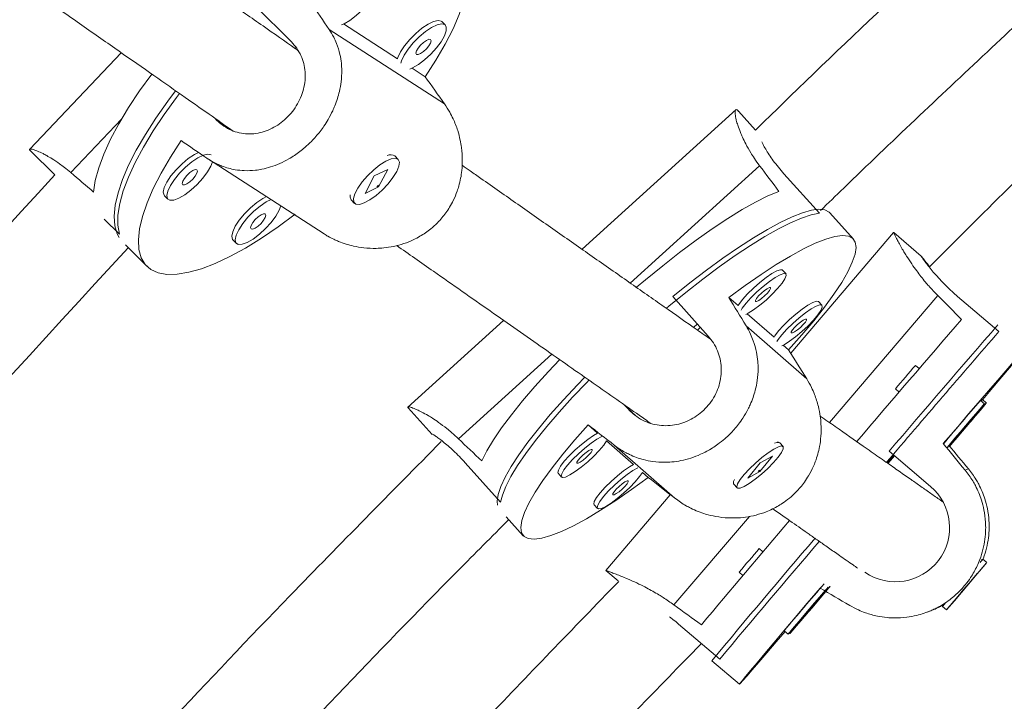
# Model space of a CAD drawing. Units: millimetres. Extents: x -16 to 555, y 0 to 606.
# Drawn here: x 130 to 136, y 220 to 224 of the extents above; entities that cross this region are included whole.
import ezdxf

# ---------------------------------------------------------------- set-up
doc = ezdxf.new("R2010")
doc.units = ezdxf.units.MM
doc.header["$LTSCALE"] = 20
doc.layers.add('CONTOUR', color=7, linetype='Continuous')

msp = doc.modelspace()

# ---------------------------------------------------------------- linework, layer by layer
at = {"layer": 'CONTOUR', "linetype": 'Continuous', "lineweight": 15}
for p, q in [((131.10103, 223.91611), (131.32084, 223.69808)), ((132.25291, 223.80074), (132.23198, 223.82151)), ((131.5493, 223.77425), (132.2485, 223.32234)), ((131.96369, 223.59582), (131.63739, 223.80671)), ((131.34941, 223.66423), (131.34399, 223.6585)), ((130.29051, 223.63306), (129.73645, 223.04802)), ((132.13169, 223.48724), (132.05154, 223.53904)), ((134.01484, 223.28958), (133.08087, 222.44232)), ((134.13176, 223.16385), (134.02835, 223.27892)), ((130.29159, 223.22939), (129.98566, 222.90635)), ((130.8705, 223.22256), (130.85543, 223.2375)), ((130.8705, 223.22256), (130.96699, 223.16019)), ((129.73984, 223.04015), (129.7402, 223.03979)), ((129.7402, 223.03979), (129.88897, 222.89222)), ((130.81891, 222.98794), (131.51871, 222.53564)), ((131.92341, 223.0144), (131.91838, 223.01407)), ((131.96829, 222.98674), (131.94736, 223.0075)), ((131.90465, 222.92625), (131.82298, 222.88689)), ((131.84947, 222.82032), (131.90465, 222.92625)), ((134.15631, 222.94842), (133.37296, 222.2378)), ((131.82298, 222.88689), (131.7678, 222.78096)), ((134.51831, 222.66072), (134.30325, 222.90002)), ((131.7678, 222.78096), (131.84947, 222.82032)), ((131.84501, 222.82475), (131.84947, 222.82032)), ((130.55289, 222.76615), (130.57383, 222.74538)), ((131.67626, 222.7673), (131.67614, 222.76513)), ((131.68323, 222.74123), (131.70416, 222.72047)), ((130.27945, 222.53444), (130.18835, 222.6248)), ((134.72475, 222.50403), (134.58137, 222.66356)), ((131.51871, 222.53564), (131.51873, 222.53563)), ((134.96803, 222.5434), (134.34502, 221.81208)), ((135.13537, 222.4009), (134.9681, 222.54341)), ((130.31616, 222.46846), (130.44597, 222.3397)), ((130.96704, 222.49848), (130.98798, 222.47771)), ((134.31634, 222.2934), (134.29586, 222.3162)), ((133.63036, 222.15591), (133.84542, 221.91661)), ((134.02606, 222.10084), (133.96945, 222.15041)), ((134.57904, 221.39329), (135.23466, 222.16289)), ((135.35534, 222.15673), (135.60514, 221.94391)), ((134.53394, 222.10286), (134.51346, 222.12565)), ((134.24366, 221.91029), (134.08169, 222.05212)), ((132.60613, 222.01165), (132.02459, 221.4841)), ((133.77924, 221.99025), (133.75626, 221.96941)), ((133.78069, 221.95231), (133.79785, 221.96954)), ((134.07425, 221.97932), (134.44163, 221.65763)), ((134.33193, 221.833), (134.2993, 221.86158)), ((132.89821, 221.80713), (132.33291, 221.2943)), ((135.12292, 221.71994), (135.10019, 221.73931)), ((134.97857, 221.59656), (135.00093, 221.57752)), ((133.35943, 221.47574), (133.33896, 221.49851)), ((135.51785, 221.50665), (135.49406, 221.52692)), ((135.52966, 221.51112), (135.50587, 221.53139)), ((132.02918, 221.48224), (132.17399, 221.32111)), ((133.35943, 221.47574), (133.40717, 221.43394)), ((133.1184, 221.37838), (133.17501, 221.3288)), ((133.22904, 221.28149), (133.39262, 221.13826)), ((133.27657, 221.2557), (133.64395, 220.934)), ((134.27059, 221.27362), (134.26346, 221.27386)), ((134.29887, 221.24787), (134.27839, 221.27066)), ((135.27132, 221.26614), (135.26825, 221.26498)), ((134.92795, 221.14899), (134.96803, 221.19604)), ((134.9302, 221.14741), (134.97012, 221.19426)), ((135.19094, 221.00613), (134.94114, 221.21895)), ((132.58831, 220.90989), (132.37325, 221.1492)), ((134.16048, 221.14952), (134.08543, 221.0552)), ((134.15831, 221.09553), (134.23336, 221.18984)), ((134.23336, 221.18984), (134.16048, 221.14952)), ((132.93687, 221.08573), (132.95735, 221.06294)), ((133.44665, 221.09094), (133.48089, 221.06096)), ((134.08543, 221.0552), (134.15831, 221.09553)), ((134.15394, 221.10038), (134.15831, 221.09553)), ((135.42025, 221.11252), (135.40031, 221.10497)), ((133.9978, 221.03454), (133.99732, 221.02804)), ((133.99943, 221.01996), (134.01992, 220.99717)), ((133.61571, 220.95599), (133.22501, 220.49738)), ((133.15447, 220.89518), (133.17496, 220.87239)), ((132.62201, 220.8226), (132.72558, 220.70735)), ((133.63777, 220.28839), (134.09457, 220.82461)), ((134.17665, 220.60998), (134.15432, 220.62901)), ((135.5076, 220.56458), (135.49915, 220.5639)), ((135.5314, 220.54431), (135.50761, 220.56458)), ((133.22497, 220.49739), (133.29918, 220.43416)), ((134.0327, 220.48626), (134.05543, 220.4669)), ((135.39685, 220.38575), (135.47466, 220.47772)), ((135.47466, 220.47772), (135.42272, 220.41737)), ((135.42272, 220.41737), (135.3449, 220.3254)), ((135.3449, 220.3254), (135.39685, 220.38575)), ((135.39633, 220.38619), (135.39685, 220.38575)), ((135.1717, 220.24477), (135.19303, 220.25285)), ((135.2637, 220.28754), (135.26438, 220.27909)), ((135.26438, 220.27908), (135.28817, 220.25882)), ((133.66509, 220.17265), (133.91489, 219.95982)), ((134.30497, 220.13113), (134.32876, 220.11086)), ((134.33613, 220.11911), (134.34057, 220.11533)), ((133.86732, 219.95013), (134.03385, 219.80825))]:
    msp.add_line(p, q, dxfattribs=at)
at = {"layer": 'CONTOUR', "linetype": 'Continuous', "lineweight": 15, "flags": 128}
for points in [[(131.4418, 223.93313), (131.54366, 224.00914), (131.64393, 224.07762), (131.74155, 224.13785), (131.83549, 224.18919), (131.92477, 224.23112), (132.00845, 224.26318), (132.08565, 224.28504), (132.15555, 224.29647), (132.21743, 224.29734), (132.27061, 224.28766), (132.31456, 224.26751), (132.3488, 224.23712), (132.37298, 224.1968), (132.38684, 224.14698), (132.39023, 224.08818), (132.38312, 224.02102), (132.36559, 223.94621), (132.33781, 223.86453), (132.30009, 223.77685), (132.25281, 223.68408), (132.19648, 223.5872), (132.13169, 223.48724)], [(131.62453, 223.80136), (131.64049, 223.80818), (131.676, 223.82882), (131.71378, 223.85736), (131.75104, 223.89168), (131.78501, 223.92923), (131.81317, 223.96723), (131.83344, 224.00287), (131.8443, 224.03349), (131.84496, 224.05682), (131.83537, 224.07115)], [(132.23198, 223.82151), (132.22858, 223.82424), (132.20945, 223.82848), (132.18219, 223.82234), (132.14882, 223.80626), (132.11183, 223.78144), (132.07396, 223.74971), (132.03801, 223.71344), (132.00666, 223.6753), (131.98221, 223.63814), (131.9665, 223.6047), (131.96369, 223.59582)], [(132.24952, 223.80347), (132.23038, 223.80772), (132.20312, 223.80157), (132.16976, 223.78549), (132.13277, 223.76067), (132.09489, 223.72895), (132.05895, 223.69267), (132.02759, 223.65454), (132.00315, 223.61738), (131.98744, 223.58394), (131.98326, 223.5695)], [(132.03868, 223.53368), (132.05464, 223.5405), (132.09015, 223.56115), (132.12793, 223.58969), (132.16519, 223.624), (132.19916, 223.66156), (132.22732, 223.69956), (132.24758, 223.73519), (132.25845, 223.76581), (132.25911, 223.78915), (132.24952, 223.80347)], [(132.16374, 223.7129), (132.15368, 223.71384), (132.13863, 223.70774), (132.12086, 223.69554), (132.1031, 223.67908), (132.08804, 223.66088), (132.07797, 223.6437), (132.07443, 223.63016), (132.07796, 223.62232), (132.08801, 223.62138), (132.10307, 223.62748), (132.12083, 223.63968), (132.1386, 223.65614), (132.15366, 223.67434), (132.16373, 223.69152), (132.16726, 223.70506), (132.16374, 223.7129)], [(130.47597, 223.50211), (130.4024, 223.40133), (130.33516, 223.30063), (130.27618, 223.2027), (130.22608, 223.10858), (130.1854, 223.01924), (130.15455, 222.93563), (130.13387, 222.85864), (130.12356, 222.78907)], [(130.27739, 222.51284), (130.26565, 222.53553), (130.2517, 222.5848), (130.24806, 222.64293), (130.25476, 222.70931), (130.27173, 222.78326), (130.2988, 222.864), (130.33569, 222.95071), (130.38201, 223.04248), (130.43729, 223.13836), (130.50095, 223.23736), (130.57233, 223.33846), (130.61979, 223.40127)], [(130.64414, 223.3849), (130.62552, 223.36071), (130.5511, 223.25905), (130.48409, 223.15904), (130.42521, 223.06172), (130.37504, 222.9681), (130.33412, 222.87914), (130.30287, 222.79577), (130.2816, 222.71886), (130.27056, 222.6492), (130.26983, 222.58751), (130.27945, 222.53444)], [(131.34307, 222.65453), (131.24121, 222.57852), (131.14095, 222.51005), (131.04333, 222.44981), (130.94938, 222.39847), (130.8601, 222.35654), (130.77642, 222.32448), (130.69922, 222.30262), (130.62932, 222.29119), (130.56745, 222.29032), (130.51426, 222.3), (130.47031, 222.32015), (130.43607, 222.35054), (130.41189, 222.39086), (130.39803, 222.44068), (130.39464, 222.49948), (130.40175, 222.56664), (130.41928, 222.64145), (130.44706, 222.72313), (130.48478, 222.81082), (130.53206, 222.90358), (130.58839, 223.00046), (130.65319, 223.10042)], [(130.75769, 223.0294), (130.73387, 223.01717), (130.69688, 222.99235), (130.65901, 222.96062), (130.62306, 222.92435), (130.5917, 222.88621), (130.56726, 222.84905), (130.55155, 222.81561), (130.54573, 222.78838), (130.55024, 222.76937), (130.55289, 222.76615)], [(130.83456, 223.01438), (130.81542, 223.01863), (130.78816, 223.01248), (130.7548, 222.9964), (130.71781, 222.97158), (130.67994, 222.93986), (130.64399, 222.90358), (130.61263, 222.86545), (130.58819, 222.82829), (130.57248, 222.79485), (130.56666, 222.76762), (130.57117, 222.74861), (130.58567, 222.73924), (130.60909, 222.74019), (130.63969, 222.75141), (130.67519, 222.77206), (130.71297, 222.8006), (130.75023, 222.83491), (130.7842, 222.87247), (130.81236, 222.91047), (130.83263, 222.9461), (130.84254, 222.97267)], [(131.95873, 222.91264), (131.97205, 222.94475), (131.9753, 222.97009), (131.96823, 222.9868), (131.95138, 222.99363), (131.92598, 222.99007), (131.89393, 222.97639), (131.8576, 222.95361), (131.81968, 222.9234), (131.78299, 222.88802), (131.75025, 222.85009), (131.72388, 222.81242), (131.70585, 222.77781), (131.69749, 222.74881), (131.69942, 222.72759), (131.71149, 222.71571), (131.73281, 222.71406), (131.76181, 222.72276), (131.79632, 222.74116), (131.83379, 222.76791), (131.87145, 222.801), (131.90649, 222.838), (131.93632, 222.87616), (131.95873, 222.91264)], [(130.74878, 222.92381), (130.73873, 222.92475), (130.72367, 222.91865), (130.70591, 222.90645), (130.68814, 222.88999), (130.67308, 222.87179), (130.66302, 222.85461), (130.65948, 222.84107), (130.663, 222.83323), (130.67306, 222.83229), (130.68812, 222.83839), (130.70588, 222.85059), (130.72364, 222.86705), (130.7387, 222.88525), (130.74877, 222.90243), (130.75231, 222.91597), (130.74878, 222.92381)], [(131.17011, 222.76095), (131.14802, 222.74949), (131.11103, 222.72467), (131.07315, 222.69295), (131.03721, 222.65667), (131.00585, 222.61854), (130.98141, 222.58138), (130.9657, 222.54794), (130.95988, 222.52071), (130.96439, 222.5017), (130.96704, 222.49848)], [(131.19778, 222.74307), (131.16895, 222.72873), (131.13196, 222.70391), (131.09409, 222.67218), (131.05814, 222.63591), (131.02678, 222.59777), (131.00234, 222.56061), (130.98663, 222.52717), (130.98081, 222.49994), (130.98532, 222.48093), (130.99982, 222.47156), (131.02324, 222.47252), (131.05383, 222.48374), (131.08934, 222.50438), (131.12712, 222.53292), (131.16438, 222.56724), (131.19835, 222.60479), (131.22651, 222.6428), (131.24678, 222.67843), (131.25669, 222.705)], [(131.68323, 222.74123), (131.67622, 222.75788), (131.67704, 222.77279)], [(134.27272, 222.79309), (134.20627, 222.76511), (134.13196, 222.72805), (134.05056, 222.68229), (133.96294, 222.62833), (133.87001, 222.56672), (133.77276, 222.49811), (133.6722, 222.42323), (133.5694, 222.34286), (133.46544, 222.25785), (133.41121, 222.21205)], [(133.63036, 222.15591), (133.7332, 222.23854), (133.83448, 222.31626), (133.93314, 222.38827), (134.02815, 222.45382), (134.11854, 222.51224), (134.20337, 222.56291), (134.28175, 222.60531), (134.35288, 222.639), (134.41601, 222.66364), (134.4705, 222.67896), (134.51577, 222.68482), (134.55137, 222.68114), (134.57691, 222.66796), (134.58137, 222.66356)], [(131.16293, 222.65613), (131.15287, 222.65708), (131.13782, 222.65098), (131.12006, 222.63877), (131.10229, 222.62232), (131.08723, 222.60411), (131.07716, 222.58693), (131.07362, 222.57339), (131.07715, 222.56556), (131.08721, 222.56462), (131.10226, 222.57071), (131.12003, 222.58292), (131.13779, 222.59937), (131.15285, 222.61758), (131.16292, 222.63476), (131.16646, 222.6483), (131.16293, 222.65613)], [(134.51831, 222.66072), (134.46909, 222.65085), (134.41088, 222.63158), (134.34429, 222.60308), (134.27001, 222.56567), (134.1888, 222.51972), (134.10152, 222.46571), (134.00906, 222.40421), (133.91239, 222.33585), (133.8125, 222.26133), (133.71043, 222.18144), (133.60724, 222.097), (133.59328, 222.08529)], [(133.96945, 222.15041), (134.06911, 222.22346), (134.16515, 222.29001), (134.25655, 222.34935), (134.34237, 222.40087), (134.42169, 222.44402), (134.49368, 222.47834), (134.55759, 222.50349), (134.61273, 222.51918), (134.65853, 222.52526), (134.69451, 222.52166), (134.72029, 222.50843), (134.73559, 222.48569), (134.74027, 222.45369), (134.73425, 222.41277), (134.71762, 222.36335), (134.69055, 222.30596), (134.65331, 222.2412), (134.60631, 222.16975), (134.55003, 222.09237), (134.48507, 222.00986), (134.41211, 221.9231), (134.33193, 221.833)], [(134.29586, 222.3162), (134.29524, 222.31681), (134.28254, 222.31875), (134.26048, 222.3112), (134.23071, 222.29473), (134.19542, 222.27055), (134.15724, 222.24046), (134.11899, 222.20669), (134.08352, 222.17175), (134.05345, 222.13822), (134.03101, 222.10859), (134.02606, 222.10084)], [(134.31572, 222.29402), (134.30302, 222.29596), (134.28097, 222.28841), (134.25119, 222.27194), (134.21591, 222.24776), (134.17772, 222.21767), (134.13948, 222.1839), (134.104, 222.14896), (134.07393, 222.11543), (134.0515, 222.0858), (134.04373, 222.07323)], [(134.07284, 222.04774), (134.08681, 222.05488), (134.11964, 222.0754), (134.15672, 222.10279), (134.1953, 222.13502), (134.23251, 222.1697), (134.26559, 222.20426), (134.29208, 222.23613), (134.31004, 222.26295), (134.31812, 222.28274), (134.31572, 222.29402)], [(134.22315, 222.21004), (134.21606, 222.20997), (134.203, 222.20352), (134.18596, 222.19167), (134.16754, 222.17622), (134.15054, 222.15953), (134.13754, 222.14414), (134.13053, 222.13239), (134.13058, 222.12607), (134.13767, 222.12614), (134.15073, 222.13259), (134.16777, 222.14444), (134.18619, 222.15989), (134.20319, 222.17658), (134.21619, 222.19197), (134.22319, 222.20372), (134.22315, 222.21004)], [(134.51346, 222.12565), (134.51284, 222.12626), (134.50014, 222.1282), (134.47809, 222.12065), (134.44831, 222.10418), (134.41303, 222.08), (134.37484, 222.04991), (134.3366, 222.01614), (134.30112, 221.9812), (134.27105, 221.94767), (134.24862, 221.91805), (134.24366, 221.91029)], [(134.53332, 222.10347), (134.52062, 222.10541), (134.49857, 222.09786), (134.4688, 222.08139), (134.43351, 222.05721), (134.39533, 222.02712), (134.35708, 221.99335), (134.32161, 221.95841), (134.29154, 221.92488), (134.2691, 221.89526), (134.26133, 221.88269)], [(134.29045, 221.85719), (134.30441, 221.86434), (134.33725, 221.88485), (134.37433, 221.91224), (134.4129, 221.94447), (134.45011, 221.97915), (134.48319, 222.01371), (134.50969, 222.04558), (134.52764, 222.0724), (134.53572, 222.09219), (134.53332, 222.10347)], [(134.44075, 222.0195), (134.43366, 222.01942), (134.4206, 222.01297), (134.40356, 222.00112), (134.38514, 221.98567), (134.36814, 221.96898), (134.35515, 221.95359), (134.34814, 221.94184), (134.34818, 221.93552), (134.35527, 221.93559), (134.36833, 221.94204), (134.38537, 221.95389), (134.40379, 221.96934), (134.4208, 221.98603), (134.43379, 222.00142), (134.4408, 222.01317), (134.44075, 222.0195)], [(135.26825, 221.26498), (135.34753, 221.35762), (135.42215, 221.44473), (135.49134, 221.52537), (135.55437, 221.59871), (135.61056, 221.66398), (135.65933, 221.72048), (135.70017, 221.76762), (135.73264, 221.80491), (135.75641, 221.83195), (135.77123, 221.84846), (135.77693, 221.85427), (135.77346, 221.84931), (135.76085, 221.83363), (135.73924, 221.80741), (135.70886, 221.77091), (135.67002, 221.72453), (135.62313, 221.66874), (135.56869, 221.60414), (135.50727, 221.5314), (135.50668, 221.5307)], [(132.94429, 221.77297), (132.87791, 221.70267), (132.79568, 221.61174), (132.72044, 221.52386), (132.65296, 221.43996), (132.59397, 221.36093), (132.54408, 221.28758), (132.50382, 221.22071), (132.47361, 221.161)], [(132.56924, 220.89216), (132.56668, 220.91667), (132.57245, 220.95712), (132.58868, 221.00595), (132.6152, 221.06264), (132.65174, 221.12662), (132.69792, 221.19722), (132.75327, 221.27371), (132.8172, 221.35529), (132.88906, 221.44112), (132.96809, 221.53031), (133.05349, 221.62193), (133.09661, 221.66662)], [(133.12284, 221.64972), (133.1117, 221.6383), (133.02388, 221.54593), (132.94205, 221.4556), (132.86707, 221.36824), (132.79971, 221.28476), (132.74067, 221.20602), (132.69056, 221.13285), (132.64989, 221.06599), (132.61911, 221.00615), (132.59851, 220.95393), (132.58831, 220.90989)], [(135.29318, 221.24231), (135.31435, 221.26689), (135.34164, 221.29874), (135.37299, 221.33542), (135.40605, 221.37422), (135.43839, 221.41225), (135.46761, 221.44669), (135.49153, 221.475), (135.50838, 221.49506), (135.51692, 221.5054), (135.51651, 221.50524), (135.50717, 221.4946), (135.48961, 221.47427), (135.46513, 221.44575), (135.43553, 221.41117), (135.40302, 221.37307), (135.37001, 221.3343), (135.33895, 221.29772), (135.31213, 221.26605), (135.2916, 221.24171)], [(135.30521, 221.24703), (135.32616, 221.27136), (135.35345, 221.30321), (135.3848, 221.3399), (135.41786, 221.37869), (135.4502, 221.41672), (135.47942, 221.45116), (135.50334, 221.47947), (135.52019, 221.49953), (135.52873, 221.50987), (135.52832, 221.50971), (135.51898, 221.49907), (135.50142, 221.47874), (135.47694, 221.45022), (135.44734, 221.41564), (135.41483, 221.37754), (135.38182, 221.33877), (135.35076, 221.30219), (135.32394, 221.27052), (135.30341, 221.24618)], [(135.50587, 221.53139), (135.50453, 221.52998), (135.4985, 221.52314)], [(133.48089, 221.06096), (133.38123, 220.98792), (133.28519, 220.92137), (133.19378, 220.86203), (133.10796, 220.81051), (133.02864, 220.76736), (132.95665, 220.73303), (132.89274, 220.70789), (132.8376, 220.6922), (132.7918, 220.68612), (132.75582, 220.68971), (132.73004, 220.70295), (132.71474, 220.72569), (132.71007, 220.75769), (132.71608, 220.79861), (132.73271, 220.84803), (132.75979, 220.90542), (132.79702, 220.97018), (132.84403, 221.04163), (132.9003, 221.11901), (132.96526, 221.20152), (133.03822, 221.28828), (133.1184, 221.37838)], [(135.35571, 221.31632), (135.35898, 221.32002), (135.36794, 221.33039), (135.3812, 221.34587), (135.39675, 221.3641), (135.41222, 221.38229), (135.42526, 221.39769), (135.43388, 221.40794), (135.43678, 221.41149), (135.4335, 221.40779), (135.42455, 221.39741), (135.41128, 221.38194), (135.39573, 221.36371), (135.38026, 221.34552), (135.36722, 221.33012), (135.3586, 221.31987), (135.35571, 221.31632)], [(135.36751, 221.32079), (135.37079, 221.32449), (135.37975, 221.33487), (135.39301, 221.35034), (135.40856, 221.36857), (135.42403, 221.38676), (135.43707, 221.40216), (135.44569, 221.41241), (135.44859, 221.41596), (135.44531, 221.41226), (135.43635, 221.40189), (135.42309, 221.38641), (135.40754, 221.36818), (135.39207, 221.34999), (135.37903, 221.3346), (135.37041, 221.32434), (135.36751, 221.32079)], [(133.17501, 221.3288), (133.15068, 221.31496), (133.11539, 221.29078), (133.07721, 221.26069), (133.03896, 221.22692), (133.00349, 221.19198), (132.97342, 221.15845), (132.95098, 221.12883), (132.93784, 221.1053), (132.93498, 221.08962), (132.93687, 221.08573)], [(133.20085, 221.3086), (133.17116, 221.29217), (133.13587, 221.26799), (133.09769, 221.2379), (133.05944, 221.20413), (133.02397, 221.16919), (132.9939, 221.13566), (132.97146, 221.10604), (132.95833, 221.08251), (132.95546, 221.06683), (132.96308, 221.06016), (132.98062, 221.06299), (133.00677, 221.07512), (133.03961, 221.09563), (133.07669, 221.12302), (133.11527, 221.15525), (133.15247, 221.18993), (133.18555, 221.22449), (133.21205, 221.25636), (133.22904, 221.28149)], [(134.24626, 221.26713), (134.26038, 221.27221), (134.27553, 221.27265), (134.27839, 221.27066)], [(133.14311, 221.23028), (133.13602, 221.23021), (133.12296, 221.22375), (133.10593, 221.2119), (133.0875, 221.19645), (133.0705, 221.17976), (133.05751, 221.16437), (133.0505, 221.15262), (133.05054, 221.1463), (133.05764, 221.14637), (133.0707, 221.15282), (133.08773, 221.16468), (133.10616, 221.18012), (133.12316, 221.19681), (133.13615, 221.2122), (133.14316, 221.22396), (133.14311, 221.23028)], [(134.26872, 221.18301), (134.28896, 221.2113), (134.2996, 221.23301), (134.29983, 221.24652), (134.28965, 221.25084), (134.26981, 221.24564), (134.24178, 221.23131), (134.20764, 221.20891), (134.16992, 221.1801), (134.13142, 221.14703), (134.095, 221.11213), (134.06335, 221.07801), (134.03882, 221.04719), (134.02324, 221.02196), (134.01775, 221.00418), (134.02277, 220.99518), (134.03792, 220.99563), (134.06208, 221.00548), (134.09346, 221.02402), (134.12973, 221.04986), (134.16819, 221.08109), (134.20601, 221.1154), (134.24037, 221.15023), (134.26872, 221.18301)], [(134.93449, 221.14605), (134.94964, 221.16387), (134.97323, 221.19161)], [(133.39262, 221.13826), (133.36828, 221.12441), (133.33299, 221.10023), (133.29481, 221.07015), (133.25656, 221.03638), (133.22109, 221.00143), (133.19102, 220.9679), (133.16859, 220.93828), (133.15545, 220.91476), (133.15258, 220.89908), (133.15447, 220.89518)], [(133.41845, 221.11806), (133.38876, 221.10162), (133.35348, 221.07744), (133.31529, 221.04735), (133.27705, 221.01359), (133.24157, 220.97864), (133.2115, 220.94511), (133.18907, 220.91549), (133.17593, 220.89197), (133.17306, 220.87629), (133.18068, 220.86961), (133.19822, 220.87245), (133.22438, 220.88457), (133.25722, 220.90509), (133.2943, 220.93247), (133.33287, 220.9647), (133.37008, 220.99938), (133.40316, 221.03394), (133.42966, 221.06581), (133.44665, 221.09094)], [(133.36072, 221.03973), (133.35363, 221.03966), (133.34057, 221.0332), (133.32353, 221.02135), (133.30511, 221.00591), (133.28811, 220.98922), (133.27511, 220.97383), (133.2681, 220.96207), (133.26815, 220.95575), (133.27524, 220.95582), (133.2883, 220.96228), (133.30534, 220.97413), (133.32376, 220.98957), (133.34076, 221.00626), (133.35376, 221.02166), (133.36076, 221.03341), (133.36072, 221.03973)], [(133.99943, 221.01996), (133.99847, 221.02132), (133.99871, 221.03483), (134.00415, 221.0475)], [(135.33187, 220.31104), (135.30956, 220.28462), (135.29469, 220.26687), (135.28836, 220.25911), (135.29103, 220.26192), (135.30251, 220.27508), (135.32194, 220.29762), (135.34789, 220.32788), (135.37843, 220.3636), (135.41129, 220.40213), (135.44405, 220.44062), (135.47426, 220.47621), (135.49969, 220.50627), (135.51845, 220.52856), (135.52915, 220.54144), (135.531, 220.54394), (135.52386, 220.53587), (135.50826, 220.51785), (135.48535, 220.49121), (135.45684, 220.45791), (135.42484, 220.42044), (135.39173, 220.38156), (135.35995, 220.34417), (135.33187, 220.31104)], [(134.31037, 220.12652), (134.25647, 220.0638), (134.20028, 219.99854), (134.15151, 219.94204), (134.11067, 219.8949), (134.07819, 219.85761), (134.05442, 219.83057), (134.03961, 219.81406), (134.03391, 219.80825), (134.03738, 219.81321), (134.04999, 219.82889), (134.0716, 219.85511), (134.10198, 219.89161), (134.14082, 219.93799), (134.18771, 219.99378), (134.24215, 220.05838), (134.30357, 220.13112), (134.37132, 220.21122), (134.4447, 220.29785), (134.52292, 220.39009)], [(134.32876, 220.11086), (134.33368, 220.11631), (134.34726, 220.13194), (134.36848, 220.15659), (134.39577, 220.18844), (134.42712, 220.22513), (134.46018, 220.26392), (134.49252, 220.30195), (134.52174, 220.33639), (134.54566, 220.3647), (134.56251, 220.38476), (134.57105, 220.3951), (134.57064, 220.39494), (134.5613, 220.3843), (134.54374, 220.36397), (134.51926, 220.33545), (134.48966, 220.30087), (134.45715, 220.26277), (134.42414, 220.224), (134.39308, 220.18742), (134.36626, 220.15575), (134.34568, 220.13134), (134.33286, 220.116), (134.32876, 220.11086)], [(134.34057, 220.11533), (134.34549, 220.12078), (134.35907, 220.13641), (134.38029, 220.16107), (134.40758, 220.19291), (134.43892, 220.2296), (134.47199, 220.26839), (134.50433, 220.30642), (134.53355, 220.34086), (134.55747, 220.36917), (134.57432, 220.38923), (134.58286, 220.39957), (134.58245, 220.39941), (134.57311, 220.38878), (134.55555, 220.36844), (134.53107, 220.33993), (134.50147, 220.30534), (134.46896, 220.26724), (134.43595, 220.22847), (134.40488, 220.19189), (134.37807, 220.16023), (134.35749, 220.13581), (134.34467, 220.12047), (134.34057, 220.11533)], [(134.40983, 220.20602), (134.41311, 220.20972), (134.42207, 220.2201), (134.43533, 220.23557), (134.45088, 220.2538), (134.46635, 220.27199), (134.47939, 220.28739), (134.48801, 220.29764), (134.49091, 220.30119), (134.48763, 220.29749), (134.47867, 220.28712), (134.46541, 220.27164), (134.44986, 220.25341), (134.43439, 220.23522), (134.42135, 220.21982), (134.41273, 220.20957), (134.40983, 220.20602)], [(134.42164, 220.21049), (134.42492, 220.21419), (134.43387, 220.22457), (134.44713, 220.24005), (134.46269, 220.25827), (134.47816, 220.27646), (134.4912, 220.29186), (134.49982, 220.30211), (134.50271, 220.30566), (134.49944, 220.30196), (134.49048, 220.29159), (134.47722, 220.27611), (134.46167, 220.25789), (134.4462, 220.23969), (134.43316, 220.2243), (134.42454, 220.21404), (134.42164, 220.21049)]]:
    msp.add_lwpolyline(points, dxfattribs=at)
at = {"layer": 'CONTOUR', "linetype": 'Continuous', "lineweight": 15}
for centre, radius, start, end in [((131.92255, 222.97005), 0.04493, 56.485154, 118.118976), ((221.88503, 137.90237), 125.24595, 137.2669422, 141.6441409), ((221.88503, 137.90237), 124.62087, 137.2771587, 141.6188315), ((250.8149, 122.3968), 152.47857, 139.2057982, 139.5717881), ((195.63449, 169.69945), 79.61119, 138.9474909, 139.6737634), ((220.07412, 148.71785), 111.79027, 139.0780215, 139.6127523), ((140.99796, 216.59146), 7.82842, 138.884051, 140.256581), ((150.55594, 208.43604), 19.95573, 139.00479, 139.989477), ((134.97887, 220.75638), 0.32765, 235.671341, 49.663236), ((233.31859, 136.54928), 129.9821, 139.5964703, 139.9608226), ((175.44261, 185.56009), 53.95535, 139.374771, 140.403296), ((203.08165, 162.16093), 90.13741, 139.5231108, 140.1163349), ((140.05209, 215.48116), 7.82842, 138.884051, 140.256581), ((136.16565, 219.96939), 0.88728, 137.871249, 139.469474), ((146.47863, 210.00634), 15.8338, 138.892638, 140.249808), ((135.89056, 219.77801), 0.80198, 139.664241, 141.332896)]:
    msp.add_arc(centre, radius, start, end, dxfattribs=at)
for centre, major_axis, ratio, start_param, end_param in [((133.57535, 221.12845), (-4.19779, 6.04187), 0.0235061, 1.0717959, 1.1012568), ((133.57535, 221.12845), (-4.19779, 6.04187), 0.0235061, 5.0676158, 5.0970768), ((133.57535, 221.12845), (6.03914, -4.09769), 0.0013958, 4.2082639, 4.2377248), ((131.32302, 224.27857), (-4.7927, 5.38391), 0.1863912, 4.2722952, 4.3017561), ((128.93739, 225.72916), (-4.71616, 4.82464), 0.198624, 1.990842, 2.020303), ((135.86104, 219.22909), (-4.00429, 6.4629), 0.0102606, 1.0954268, 1.1248877), ((132.11528, 223.20835), (5.79063, -4.94722), 0.176453, 1.1292017, 1.1586627), ((135.86104, 219.22909), (-4.00429, 6.4629), 0.0102606, 5.0912467, 5.1207077), ((135.86104, 219.22909), (5.99341, -4.65846), 0.0020533, 2.0182345, 2.0476954), ((131.32302, 224.27857), (-4.7927, 5.38391), 0.1863912, 1.9849298, 2.0143907), ((137.38628, 218.71766), (-4.93023, 5.96585), 0.0014229, 1.1284669, 1.1579279), ((137.38628, 218.71766), (-4.93023, 5.96585), 0.0014229, 5.1242869, 5.1503452), ((135.86104, 219.22909), (5.99341, -4.65846), 0.0020533, 4.3055998, 4.3350608), ((137.38628, 218.71766), (6.67325, -3.91983), 0.0011711, 4.2696022, 4.2990631), ((132.11528, 223.20835), (5.79063, -4.94722), 0.176453, 5.1250217, 5.1544826)]:
    msp.add_ellipse(centre, major_axis=major_axis, ratio=ratio, start_param=start_param, end_param=end_param, dxfattribs=at)
for points, knots in [([(131.34556, 230.3125), (131.26504, 230.27961), (131.0321, 230.18445), (130.64583, 230.01901), (130.18654, 229.81287), (129.72639, 229.59632), (129.26556, 229.36965), (128.80423, 229.13292), (128.34257, 228.88626), (127.88076, 228.62978), (127.41896, 228.3636), (126.95736, 228.08785), (126.49611, 227.80265), (126.0354, 227.50812), (125.57538, 227.2044), (125.11624, 226.89161), (124.65813, 226.5699), (124.20122, 226.23939), (123.74569, 225.90024), (123.29169, 225.55257), (122.8394, 225.19653), (122.38897, 224.83228), (121.94058, 224.45995), (121.49438, 224.0797), (121.05055, 223.69169), (120.60924, 223.29606), (120.17062, 222.89298), (119.73484, 222.48261), (119.30208, 222.06512), (118.87249, 221.64065), (118.44623, 221.2094), (118.02345, 220.77151), (117.60433, 220.32718), (117.189, 219.87656), (116.77764, 219.41985), (116.37038, 218.9572), (115.9674, 218.48882), (115.56883, 218.01487), (115.17483, 217.53554), (114.78555, 217.05103), (114.40113, 216.56151), (114.02173, 216.06717), (113.64748, 215.56821), (113.27853, 215.06483), (112.91502, 214.5572), (112.55709, 214.04554), (112.20488, 213.53003), (111.85852, 213.01087), (111.51815, 212.48828), (111.1839, 211.96244), (110.8559, 211.43355), (110.53428, 210.90182), (110.21916, 210.36746), (109.91067, 209.83067), (109.60892, 209.29164), (109.31405, 208.75059), (109.02615, 208.20772), (108.74535, 207.66324), (108.47177, 207.11735), (108.2055, 206.57027), (107.94666, 206.02219), (107.69535, 205.47332), (107.45167, 204.92388), (107.21573, 204.37406), (106.98762, 203.82408), (106.76744, 203.27414), (106.55528, 202.72444), (106.35122, 202.1752), (106.15537, 201.62662), (105.9678, 201.07891), (105.78859, 200.53226), (105.61783, 199.98688), (105.4556, 199.44298), (105.30196, 198.90076), (105.157, 198.36043), (105.02078, 197.82217), (104.89338, 197.28621), (104.77486, 196.75273), (104.66527, 196.22193), (104.56469, 195.69402), (104.47318, 195.16921), (104.39078, 194.64767), (104.31756, 194.12962), (104.25356, 193.61526), (104.19884, 193.10478), (104.15341, 192.59837), (104.11746, 192.09631), (104.09538, 191.68886), (104.0862, 191.44929), (104.08333, 191.37431)], [0, 0, 0, 0, 0.0061729, 0.0178562, 0.0295381, 0.0412189, 0.0528981, 0.0645753, 0.0762502, 0.0879223, 0.0995914, 0.1112574, 0.1229201, 0.1345793, 0.1462351, 0.1578874, 0.1695361, 0.1811813, 0.192823, 0.2044613, 0.2160962, 0.2277278, 0.2393563, 0.2509817, 0.262604, 0.2742236, 0.2858404, 0.2974545, 0.3090663, 0.3206756, 0.3322828, 0.3438878, 0.355491, 0.3670923, 0.3786921, 0.3902902, 0.4018871, 0.4134827, 0.4250772, 0.4366707, 0.4482635, 0.4598556, 0.4714472, 0.4830384, 0.4946293, 0.5062202, 0.5178111, 0.5294021, 0.5409935, 0.5525852, 0.5641775, 0.5757706, 0.5873644, 0.5989593, 0.6105553, 0.6221526, 0.6337513, 0.6453516, 0.6569535, 0.6685574, 0.6801632, 0.6917711, 0.7033814, 0.714994, 0.7266092, 0.7382272, 0.7498479, 0.7614716, 0.7730984, 0.7847284, 0.7963617, 0.8079985, 0.8196387, 0.8312826, 0.8429302, 0.8545815, 0.8662366, 0.8778955, 0.8895582, 0.9012246, 0.9128948, 0.9245685, 0.9362457, 0.9479261, 0.9596094, 0.9712955, 0.9829839, 0.9946741, 1, 1, 1, 1]), ([(141.22684, 229.38939), (141.1282, 229.31053), (140.63639, 228.91732), (139.75095, 228.19385), (138.57269, 227.20209), (137.25896, 226.06224), (135.82848, 224.76955), (134.74205, 223.76234), (134.18607, 223.21719), (134.13171, 223.1639)], [0, 0, 0, 0, 0.0401221, 0.2000542, 0.3632595, 0.5294136, 0.7526142, 0.9758149, 1, 1, 1, 1]), ([(134.52504, 222.67644), (134.5718, 222.72194), (134.90448, 223.04568), (135.53259, 223.6378), (136.40599, 224.4485), (137.27424, 225.23382), (138.12346, 225.98484), (138.94473, 226.69509), (139.57606, 227.22958), (140.03571, 227.61331), (140.34486, 227.8694), (140.68915, 228.15225), (141.06982, 228.46177), (141.37278, 228.70638), (141.54952, 228.84696), (141.58652, 228.87639)], [0, 0, 0, 0, 0.02082155, 0.14814208, 0.27546256, 0.4011199, 0.52174778, 0.63724924, 0.7476243, 0.78573018, 0.8283377, 0.87573735, 0.92792912, 0.98491299, 1, 1, 1, 1]), ([(142.20914, 228.69537), (142.14106, 228.63954), (141.72703, 228.29994), (140.70829, 227.43638), (139.16356, 226.09242), (137.39335, 224.47186), (136.06648, 223.21881), (135.34248, 222.49361), (135.18368, 222.33455)], [0, 0, 0, 0, 0.0278603, 0.1694496, 0.4225919, 0.6757341, 0.9288764, 1, 1, 1, 1]), ([(106.9569, 191.27169), (106.9599, 191.34915), (106.96861, 191.57406), (106.98957, 191.95085), (107.02263, 192.40373), (107.06442, 192.86208), (107.1148, 193.32559), (107.17381, 193.79407), (107.24144, 194.26731), (107.3177, 194.7451), (107.40255, 195.22723), (107.496, 195.71348), (107.59802, 196.20362), (107.70859, 196.69744), (107.82767, 197.19471), (107.95524, 197.6952), (108.09124, 198.19869), (108.23564, 198.70494), (108.38839, 199.21372), (108.54943, 199.72479), (108.7187, 200.23794), (108.89614, 200.7529), (109.08169, 201.26947), (109.27527, 201.78738), (109.4768, 202.30642), (109.6862, 202.82634), (109.9034, 203.3469), (110.12829, 203.86787), (110.36079, 204.389), (110.6008, 204.91007), (110.84822, 205.43083), (111.10295, 205.95105), (111.36487, 206.47049), (111.63388, 206.98892), (111.90985, 207.5061), (112.19267, 208.02179), (112.48222, 208.53577), (112.77838, 209.04781), (113.081, 209.55766), (113.38996, 210.0651), (113.70512, 210.56991), (114.02635, 211.07186), (114.35349, 211.57072), (114.68642, 212.06626), (115.02497, 212.55827), (115.36899, 213.04653), (115.71835, 213.53081), (116.07286, 214.0109), (116.43239, 214.48659), (116.79675, 214.95766), (117.1658, 215.42391), (117.53936, 215.88512), (117.91727, 216.34109), (118.29935, 216.79162), (118.68542, 217.23652), (119.07533, 217.67558), (119.46887, 218.1086), (119.86588, 218.53541), (120.26617, 218.95581), (120.66957, 219.36961), (121.07587, 219.77665), (121.4849, 220.17673), (121.89647, 220.56968), (122.31038, 220.95534), (122.72644, 221.33353), (123.14446, 221.70409), (123.56425, 222.06687), (123.9856, 222.42171), (124.40832, 222.76845), (124.83221, 223.10695), (125.25707, 223.43707), (125.6827, 223.75866), (126.1089, 224.07161), (126.53547, 224.37577), (126.96219, 224.67102), (127.38888, 224.95724), (127.81533, 225.23432), (128.24132, 225.50216), (128.66667, 225.76064), (129.09117, 226.00967), (129.51461, 226.24916), (129.93679, 226.47902), (130.35752, 226.69918), (130.77658, 226.90953), (131.1938, 227.11008), (131.60892, 227.30052), (132.01963, 227.48068), (132.29065, 227.59214), (132.42498, 227.64739)], [0, 0, 0, 0, 0.0061078, 0.0177356, 0.0293658, 0.0409984, 0.0526337, 0.0642722, 0.0759142, 0.0875598, 0.0992093, 0.1108629, 0.1225205, 0.1341823, 0.1458483, 0.1575185, 0.1691928, 0.1808712, 0.1925536, 0.20424, 0.2159302, 0.2276242, 0.2393217, 0.2510228, 0.2627272, 0.2744348, 0.2861455, 0.2978591, 0.3095755, 0.3212945, 0.3330159, 0.3447397, 0.3564656, 0.3681936, 0.3799233, 0.3916548, 0.4033878, 0.4151221, 0.4268577, 0.4385943, 0.4503319, 0.4620701, 0.473809, 0.4855483, 0.4972879, 0.5090276, 0.5207673, 0.5325067, 0.5442458, 0.5559843, 0.5677221, 0.579459, 0.5911949, 0.6029297, 0.6146631, 0.6263951, 0.6381254, 0.6498538, 0.6615804, 0.6733048, 0.6850269, 0.6967466, 0.7084638, 0.7201781, 0.7318896, 0.743598, 0.7553032, 0.767005, 0.7787033, 0.790398, 0.802089, 0.813776, 0.825459, 0.8371378, 0.8488125, 0.8604829, 0.8721489, 0.8838104, 0.8954676, 0.9071204, 0.9187688, 0.9304128, 0.9420527, 0.9536886, 0.9653206, 0.9769492, 0.9885745, 1, 1, 1, 1]), ([(131.3606, 223.64687), (131.35587, 223.65018), (131.28702, 223.69839), (131.14588, 223.79722), (130.9322, 223.94684), (130.7, 224.10943), (130.44912, 224.28509), (130.17793, 224.47499), (129.93754, 224.6433), (129.7842, 224.75068), (129.73116, 224.78781)], [0, 0, 0, 0, 0.0095954, 0.1397866, 0.2779367, 0.4240456, 0.5781134, 0.7401402, 0.9101258, 1, 1, 1, 1]), ([(129.36726, 224.27953), (129.41393, 224.24685), (129.55258, 224.14977), (129.77123, 223.99667), (130.01964, 223.82273), (130.24854, 223.66245), (130.45927, 223.51489), (130.64917, 223.38192), (130.81565, 223.26535), (130.9165, 223.19474), (130.9629, 223.16225)], [0, 0, 0, 0, 0.0809011, 0.2403567, 0.3914268, 0.5341114, 0.6684106, 0.7943244, 0.9053627, 1, 1, 1, 1]), ([(131.5493, 223.77425), (131.5591, 223.75862), (131.57631, 223.73116), (131.59884, 223.68044), (131.61515, 223.6276), (131.62395, 223.57302), (131.62722, 223.51767), (131.6241, 223.46073), (131.61377, 223.40299), (131.60033, 223.35431), (131.58623, 223.31532), (131.56773, 223.27282), (131.54621, 223.23173), (131.51289, 223.17902), (131.47875, 223.13479), (131.43935, 223.09215), (131.40679, 223.06154), (131.37251, 223.03362), (131.34005, 223.01035), (131.29994, 222.98537), (131.25156, 222.96076), (131.19698, 222.94012), (131.14728, 222.92738), (131.09408, 222.91912), (131.03999, 222.91712), (130.98584, 222.92269), (130.94053, 222.93262), (130.90455, 222.94435), (130.87144, 222.95836), (130.84116, 222.97372), (130.8205, 222.98706), (130.81014, 222.99376)], [0, 0, 0, 0, 0.0388867, 0.0683473, 0.1182533, 0.1571038, 0.1864918, 0.2361636, 0.2767309, 0.3075573, 0.3389229, 0.3599599, 0.3997329, 0.4300003, 0.4815316, 0.5076675, 0.5427628, 0.5686815, 0.5947595, 0.622234, 0.6638818, 0.705974, 0.7446625, 0.7739235, 0.8233712, 0.8640431, 0.8949563, 0.9264226, 0.9475314, 0.9736658, 1, 1, 1, 1]), ([(131.32084, 223.69808), (131.33217, 223.68562), (131.35517, 223.66035), (131.37997, 223.616), (131.39709, 223.56792), (131.4054, 223.51734), (131.40502, 223.46466), (131.39585, 223.41182), (131.37798, 223.35951), (131.35234, 223.31041), (131.3195, 223.26519), (131.28148, 223.22618), (131.23861, 223.19339), (131.19284, 223.16809), (131.14416, 223.15035), (131.09417, 223.14098), (131.04323, 223.14044), (130.99334, 223.14912), (130.94537, 223.16729), (130.90398, 223.19196), (130.88067, 223.21327), (130.8705, 223.22256)], [0, 0, 0, 0, 0.0518304, 0.1051931, 0.1570154, 0.2102883, 0.2630887, 0.3173788, 0.370829, 0.4258877, 0.4782908, 0.5322802, 0.5836147, 0.6364151, 0.6882275, 0.7414692, 0.7945972, 0.8492496, 0.9025629, 0.9575002, 1, 1, 1, 1]), ([(132.2485, 223.32234), (132.2593, 223.30606), (132.27829, 223.27745), (132.30549, 223.22371), (132.32757, 223.16715), (132.34303, 223.10826), (132.35334, 223.04836), (132.35758, 222.98666), (132.35444, 222.92428), (132.34669, 222.87192), (132.33677, 222.83022), (132.32241, 222.78505), (132.30432, 222.74175), (132.27436, 222.68686), (132.24183, 222.6416), (132.20263, 222.59883), (132.16933, 222.56869), (132.13344, 222.54182), (132.09886, 222.51991), (132.05548, 222.49705), (132.00228, 222.47555), (131.94134, 222.45902), (131.88529, 222.45038), (131.82501, 222.4467), (131.76359, 222.44944), (131.70235, 222.45958), (131.65151, 222.4731), (131.61154, 222.48739), (131.57521, 222.50353), (131.54561, 222.51873), (131.52676, 222.53084), (131.51887, 222.5359)], [0, 0, 0, 0, 0.0391809, 0.0688644, 0.1191481, 0.1582925, 0.1879029, 0.2379505, 0.2788247, 0.3098844, 0.3414873, 0.3626835, 0.4027574, 0.4332539, 0.485175, 0.5115087, 0.5468695, 0.5729843, 0.5992596, 0.626942, 0.668905, 0.7113156, 0.7502968, 0.7797793, 0.8296011, 0.8705807, 0.9017278, 0.9334322, 0.9547007, 0.9810328, 1, 1, 1, 1]), ([(134.15631, 222.94842), (134.14541, 222.96335), (134.12626, 222.98958), (134.09778, 223.03426), (134.07327, 223.07762), (134.05348, 223.11832), (134.0371, 223.15636), (134.02431, 223.19145), (134.01548, 223.2219), (134.01058, 223.24387), (134.00837, 223.25867), (134.00749, 223.27205), (134.00836, 223.28165), (134.01202, 223.28862), (134.01794, 223.288), (134.0244, 223.28335), (134.02799, 223.27904), (134.02918, 223.27762)], [0, 0, 0, 0, 0.0747025, 0.1312972, 0.2271682, 0.3018011, 0.3582564, 0.4536773, 0.5316083, 0.5908267, 0.6510811, 0.6914938, 0.7678989, 0.8260435, 0.9250366, 0.9752445, 1, 1, 1, 1]), ([(129.98566, 222.90635), (129.9725, 222.91731), (129.94937, 222.93657), (129.91097, 222.96503), (129.87461, 222.98933), (129.84162, 223.00867), (129.81177, 223.02443), (129.78549, 223.0364), (129.76444, 223.04415), (129.75068, 223.04797), (129.7427, 223.04919), (129.73684, 223.04894), (129.73533, 223.04658), (129.73607, 223.04353), (129.73962, 223.04069), (129.74044, 223.04003)], [0, 0, 0, 0, 0.0885777, 0.1556843, 0.2693623, 0.3578575, 0.4247988, 0.5379432, 0.630349, 0.7005666, 0.7720126, 0.8199316, 0.9105281, 0.9794725, 1, 1, 1, 1]), ([(134.30325, 222.90002), (134.29181, 222.91309), (134.26861, 222.93963), (134.23872, 222.97847), (134.21289, 223.01553), (134.19231, 223.04885), (134.17755, 223.07574), (134.17203, 223.08823), (134.16973, 223.09342)], [0, 0, 0, 0, 0.1723809, 0.3498583, 0.5222125, 0.699391, 0.8749981, 1, 1, 1, 1]), ([(133.86094, 221.89612), (133.83345, 221.91536), (133.74374, 221.97818), (133.57898, 222.09354), (133.36774, 222.24146), (133.14736, 222.39577), (132.92262, 222.55313), (132.69719, 222.71098), (132.52291, 222.83301), (132.40879, 222.91292), (132.37083, 222.9395), (132.35464, 222.95083)], [0, 0, 0, 0, 0.0669751, 0.2185835, 0.3701918, 0.5205484, 0.6650994, 0.8034286, 0.935536, 0.9725184, 1, 1, 1, 1]), ([(131.84805, 222.83021), (131.84791, 222.83008), (131.84594, 222.82815), (131.84248, 222.8253), (131.83916, 222.82268), (131.83782, 222.82163)], [0, 0, 0, 0, 0.0424954, 0.612561, 1, 1, 1, 1]), ([(134.96836, 222.54299), (134.9682, 222.54315), (134.96767, 222.5437), (134.96897, 222.54047), (134.97207, 222.53373), (134.97645, 222.52469), (134.98353, 222.51064), (134.99457, 222.48956), (135.0104, 222.46082), (135.02783, 222.43083), (135.04933, 222.3957), (135.07468, 222.35675), (135.10447, 222.31462), (135.13262, 222.27758), (135.15739, 222.24707), (135.18229, 222.21822), (135.20673, 222.19127), (135.22533, 222.17237), (135.23466, 222.16289)], [0, 0, 0, 0, 0.02821573, 0.0974881, 0.14864738, 0.20012111, 0.25435141, 0.33655738, 0.41964055, 0.4960053, 0.55376181, 0.65136354, 0.73164311, 0.79266074, 0.85477027, 0.89643552, 0.94802048, 1, 1, 1, 1]), ([(131.95863, 222.46503), (131.99544, 222.43926), (132.07076, 222.38652), (132.26339, 222.25164), (132.52921, 222.06551), (132.85192, 221.83954), (133.1517, 221.62964), (133.36487, 221.48037), (133.47364, 221.40421), (133.49692, 221.38791)], [0, 0, 0, 0, 0.0613836, 0.1255973, 0.3290619, 0.5340958, 0.7391297, 0.9441637, 1, 1, 1, 1]), ([(135.13527, 222.40055), (135.13512, 222.40061), (135.13471, 222.40076), (135.1401, 222.39267), (135.15065, 222.37769), (135.16682, 222.35586), (135.18804, 222.32867), (135.21467, 222.29655), (135.24608, 222.26121), (135.28221, 222.22367), (135.31894, 222.18839), (135.34429, 222.16635), (135.35534, 222.15673)], [0, 0, 0, 0, 0.0621016, 0.1650404, 0.2709188, 0.374816, 0.4815793, 0.5881145, 0.6977067, 0.8046136, 0.914777, 1, 1, 1, 1]), ([(135.18618, 222.33705), (135.17999, 222.3446), (135.16624, 222.36138), (135.15089, 222.38112), (135.14007, 222.39502), (135.13498, 222.40149), (135.1352, 222.40086), (135.13525, 222.40075)], [0, 0, 0, 0, 0.20212691, 0.44897734, 0.70325601, 0.9452703, 1, 1, 1, 1]), ([(134.07425, 221.97932), (134.08378, 221.96255), (134.10053, 221.93307), (134.12227, 221.87924), (134.13779, 221.82367), (134.14571, 221.76686), (134.148, 221.7097), (134.14373, 221.65145), (134.13196, 221.59306), (134.11709, 221.54428), (134.10168, 221.50555), (134.08156, 221.46367), (134.05824, 221.42359), (134.02221, 221.3728), (133.98535, 221.33089), (133.94282, 221.29125), (133.90769, 221.26328), (133.87073, 221.2383), (133.83574, 221.21793), (133.79254, 221.19667), (133.7405, 221.17671), (133.68193, 221.16151), (133.62875, 221.15387), (133.57203, 221.15116), (133.51465, 221.15488), (133.45763, 221.16621), (133.41028, 221.18096), (133.37296, 221.19649), (133.33888, 221.21398), (133.30791, 221.23249), (133.28704, 221.24794), (133.27657, 221.2557)], [0, 0, 0, 0, 0.0388867, 0.0683473, 0.1182533, 0.1571038, 0.1864918, 0.2361636, 0.2767309, 0.3075573, 0.3389229, 0.3599599, 0.3997329, 0.4300003, 0.4815316, 0.5076675, 0.5427628, 0.5686815, 0.5947595, 0.622234, 0.6638818, 0.705974, 0.7446625, 0.7739235, 0.8233712, 0.8640431, 0.8949563, 0.9264226, 0.9475314, 0.9736658, 1, 1, 1, 1]), ([(133.84542, 221.91661), (133.85648, 221.90303), (133.87892, 221.87547), (133.90267, 221.82827), (133.91857, 221.77782), (133.92546, 221.72553), (133.92339, 221.67183), (133.91226, 221.61875), (133.89211, 221.56703), (133.8639, 221.51936), (133.82822, 221.4764), (133.78721, 221.44035), (133.74124, 221.41117), (133.69241, 221.38995), (133.64077, 221.37674), (133.58807, 221.37216), (133.53479, 221.37661), (133.48313, 221.39021), (133.43408, 221.41314), (133.39239, 221.44189), (133.36944, 221.46546), (133.35943, 221.47574)], [0, 0, 0, 0, 0.0518304, 0.1051931, 0.1570154, 0.2102883, 0.2630887, 0.3173788, 0.370829, 0.4258877, 0.4782908, 0.5322802, 0.5836147, 0.6364151, 0.6882275, 0.7414692, 0.7945972, 0.8492496, 0.9025629, 0.9575002, 1, 1, 1, 1]), ([(134.44163, 221.65763), (134.45169, 221.64039), (134.46937, 221.61009), (134.49357, 221.55412), (134.51211, 221.49589), (134.52353, 221.43602), (134.52952, 221.37562), (134.52911, 221.31399), (134.52113, 221.25228), (134.50925, 221.20088), (134.49603, 221.16023), (134.47809, 221.11645), (134.45657, 221.07479), (134.4223, 221.02245), (134.38628, 220.97981), (134.34387, 220.94007), (134.30835, 220.91244), (134.27054, 220.8882), (134.23444, 220.86881), (134.18952, 220.84905), (134.13495, 220.8313), (134.07303, 220.81904), (134.01652, 220.81431), (133.95608, 220.81486), (133.89485, 220.82195), (133.83411, 220.83654), (133.78384, 220.85384), (133.74443, 220.87121), (133.70864, 220.89019), (133.67631, 220.90989), (133.65476, 220.92595), (133.64395, 220.934)], [0, 0, 0, 0, 0.0388867, 0.0683473, 0.1182533, 0.1571038, 0.1864918, 0.2361636, 0.2767309, 0.3075573, 0.3389229, 0.3599599, 0.3997329, 0.4300003, 0.4815316, 0.5076675, 0.5427628, 0.5686815, 0.5947595, 0.622234, 0.6638818, 0.705974, 0.7446625, 0.7739235, 0.8233712, 0.8640431, 0.8949563, 0.9264226, 0.9475314, 0.9736658, 1, 1, 1, 1]), ([(132.33291, 221.2943), (132.31938, 221.30684), (132.29561, 221.32887), (132.25495, 221.36251), (132.2154, 221.39223), (132.17823, 221.41716), (132.1435, 221.43855), (132.11152, 221.45624), (132.08393, 221.46967), (132.0642, 221.47818), (132.05107, 221.48307), (132.03939, 221.48668), (132.03143, 221.48815), (132.02605, 221.4873), (132.02849, 221.4837), (132.03001, 221.48146)], [0, 0, 0, 0, 0.081116, 0.1425697, 0.2466716, 0.3277121, 0.3890143, 0.4926276, 0.5772493, 0.6415518, 0.7069793, 0.7508616, 0.8338264, 0.896963, 1, 1, 1, 1]), ([(135.26538, 220.91272), (135.26023, 220.91632), (135.2474, 220.9253), (135.22283, 220.94251), (135.19374, 220.96287), (135.16401, 220.9837), (135.13382, 221.00483), (135.10372, 221.02591), (135.07197, 221.04814), (135.03821, 221.07178), (135.00129, 221.09763), (134.96272, 221.12464), (134.92172, 221.15335), (134.87822, 221.18381), (134.83224, 221.216), (134.74837, 221.27473), (134.65003, 221.34359), (134.55412, 221.41075), (134.52318, 221.43241)], [0, 0, 0, 0, 0.0482959, 0.1203608, 0.1839119, 0.2431966, 0.2982147, 0.3489664, 0.3954515, 0.4485727, 0.4989297, 0.5496452, 0.6007193, 0.6521519, 0.7039431, 0.7560928, 0.9213319, 1, 1, 1, 1]), ([(132.37325, 221.1492), (132.3615, 221.16198), (132.33765, 221.18792), (132.3027, 221.2222), (132.26944, 221.25244), (132.23941, 221.27752), (132.21335, 221.29756), (132.19261, 221.31214), (132.17891, 221.3207), (132.1725, 221.32403), (132.17325, 221.32286), (132.17337, 221.32267)], [0, 0, 0, 0, 0.11858436, 0.24067468, 0.35924066, 0.48112539, 0.60192914, 0.72614121, 0.84843178, 0.97440233, 1, 1, 1, 1]), ([(132.22886, 221.27827), (131.92267, 220.96797), (131.11295, 220.14739), (129.83579, 218.78156), (128.39605, 217.18394), (127.04118, 215.61842), (126.18324, 214.57184), (125.77978, 214.07966)], [0, 0, 0, 0, 0.13525885, 0.35768643, 0.5801142, 0.8025421, 1, 1, 1, 1]), ([(134.15804, 221.10522), (134.15789, 221.1051), (134.1558, 221.10331), (134.15225, 221.10064), (134.14888, 221.09819), (134.14752, 221.0972)], [0, 0, 0, 0, 0.0424954, 0.612561, 1, 1, 1, 1]), ([(134.70172, 220.28493), (134.71924, 220.27535), (134.75004, 220.25851), (134.80625, 220.23631), (134.86422, 220.22015), (134.92335, 220.21145), (134.9827, 220.20835), (135.04296, 220.21181), (135.10304, 220.2229), (135.15296, 220.23734), (135.19237, 220.25254), (135.23476, 220.27257), (135.27506, 220.29599), (135.32564, 220.33248), (135.36683, 220.37011), (135.40519, 220.41379), (135.43186, 220.45003), (135.45523, 220.4883), (135.47392, 220.52461), (135.49293, 220.56955), (135.50993, 220.62382), (135.5215, 220.68501), (135.52568, 220.74059), (135.52458, 220.79986), (135.5169, 220.85974), (135.50162, 220.91905), (135.48362, 220.9681), (135.46559, 221.00659), (135.44587, 221.04157), (135.42539, 221.07321), (135.40869, 221.09435), (135.40031, 221.10497)], [0, 0, 0, 0, 0.0388867, 0.0683473, 0.1182533, 0.1571038, 0.1864918, 0.2361636, 0.2767309, 0.3075573, 0.3389229, 0.3599599, 0.3997329, 0.4300003, 0.4815316, 0.5076675, 0.5427628, 0.5686815, 0.5947595, 0.622234, 0.6638818, 0.705974, 0.7446625, 0.7739235, 0.8233712, 0.8640431, 0.8949563, 0.9264226, 0.9475314, 0.9736658, 1, 1, 1, 1]), ([(135.50816, 220.56411), (135.50916, 220.56647), (135.51853, 220.58842), (135.53105, 220.63203), (135.5428, 220.69302), (135.54672, 220.74856), (135.54542, 220.80775), (135.53754, 220.86756), (135.52206, 220.92678), (135.5039, 220.97578), (135.48575, 221.01422), (135.46594, 221.04917), (135.44539, 221.08078), (135.42865, 221.10191), (135.42025, 221.11252)], [0, 0, 0, 0, 0.0131071, 0.1219097, 0.2318733, 0.3329448, 0.4093876, 0.538567, 0.64482, 0.725579, 0.8077832, 0.8629287, 0.9312032, 1, 1, 1, 1]), ([(134.23614, 220.87031), (134.23644, 220.8701), (134.27922, 220.84014), (134.35321, 220.78833), (134.43342, 220.73217), (134.48415, 220.69664), (134.51266, 220.67668), (134.54276, 220.65561), (134.57447, 220.6334), (134.60747, 220.6103), (134.64371, 220.58492), (134.68257, 220.55771), (134.71927, 220.53201), (134.74075, 220.51697), (134.74986, 220.51059)], [0, 0, 0, 0, 0.0013027, 0.185276, 0.3609745, 0.4101598, 0.4630681, 0.5213443, 0.5849884, 0.6540003, 0.7283801, 0.8229332, 0.9249424, 1, 1, 1, 1]), ([(126.30405, 213.72965), (126.43896, 213.89754), (127.01915, 214.61956), (128.07185, 215.85703), (129.4606, 217.44196), (130.87852, 218.98364), (131.9381, 220.10464), (132.53473, 220.70173), (132.63787, 220.80495)], [0, 0, 0, 0, 0.0680122, 0.2924959, 0.512971, 0.7334459, 0.9539207, 1, 1, 1, 1]), ([(133.22529, 220.49729), (133.2252, 220.4973), (133.22457, 220.49739), (133.22753, 220.49621), (133.23417, 220.49374), (133.24342, 220.49038), (133.25795, 220.48509), (133.28, 220.47694), (133.31036, 220.46525), (133.34229, 220.45228), (133.37996, 220.43612), (133.42205, 220.41682), (133.46802, 220.3937), (133.50881, 220.37149), (133.5427, 220.35167), (133.575, 220.33152), (133.60538, 220.31155), (133.62694, 220.29613), (133.63777, 220.28839)], [0, 0, 0, 0, 0.0124764, 0.0828707, 0.1348586, 0.187166, 0.2422746, 0.325812, 0.4102409, 0.4878424, 0.5465344, 0.6457169, 0.7272967, 0.7893026, 0.8524181, 0.8947582, 0.9471786, 1, 1, 1, 1]), ([(133.30313, 220.4308), (133.02682, 220.14513), (132.25391, 219.34607), (131.01818, 218.0015), (129.59489, 216.39968), (128.25225, 214.82974), (127.39991, 213.78113), (126.9981, 213.28679)], [0, 0, 0, 0, 0.1250858, 0.349891, 0.5746961, 0.7995012, 1, 1, 1, 1]), ([(135.19285, 220.25332), (135.20141, 220.25651), (135.21998, 220.26343), (135.24427, 220.27465), (135.25937, 220.28371), (135.26523, 220.28723)], [0, 0, 0, 0, 0.3431707, 0.7449574, 1, 1, 1, 1]), ([(133.6108, 220.21616), (133.61763, 220.21102), (133.63582, 220.19732), (133.65384, 220.18213), (133.66509, 220.17265)], [0, 0, 0, 0, 0.3756168, 1, 1, 1, 1]), ([(127.51021, 212.92179), (127.6517, 213.09924), (128.24396, 213.842), (129.31338, 215.11201), (130.71678, 216.73193), (132.14873, 218.30924), (133.17856, 219.41642), (133.74007, 219.98868), (133.80425, 220.05408)], [0, 0, 0, 0, 0.07155172, 0.29949399, 0.52336601, 0.74723802, 0.97111006, 1, 1, 1, 1])]:
    msp.add_open_spline(points, degree=3, knots=knots, dxfattribs=at)

doc.saveas('drawing.dxf')
